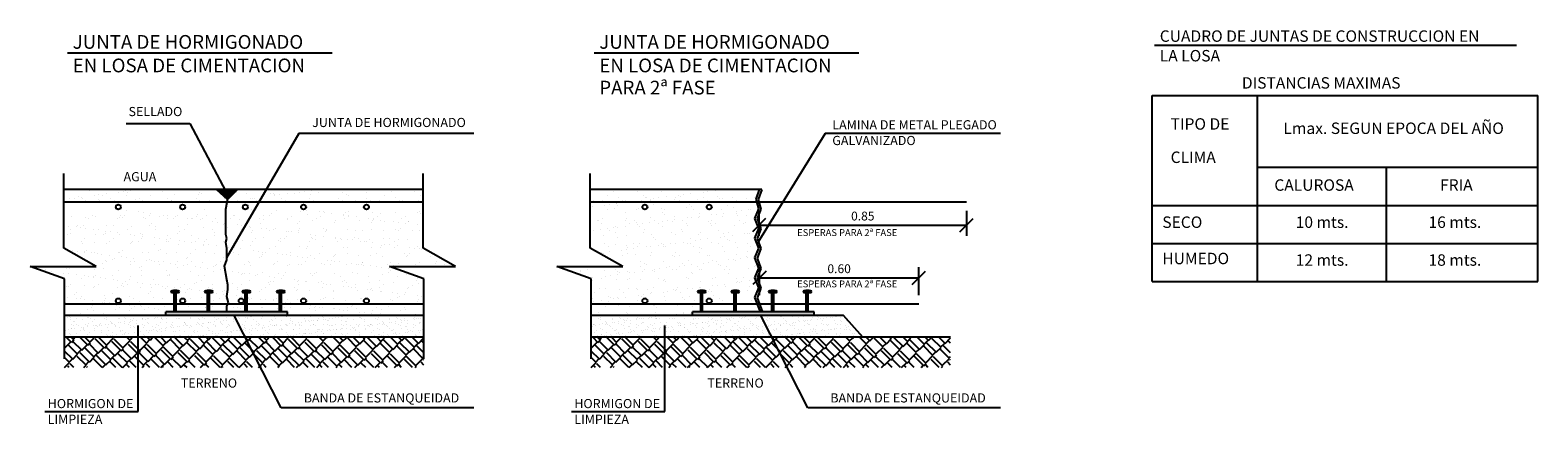
# Model space of a CAD drawing. Units: metres. Extents: x -12 to 852, y -280 to 386.
# Drawn here: x 25 to 34, y 0 to 2 of the extents above; entities that cross this region are included whole.
import ezdxf

# ---------------------------------------------------------------- set-up
doc = ezdxf.new("R2010")
doc.units = ezdxf.units.M
doc.layers.get('Defpoints').update_dxf_attribs({"color": 251})
doc.layers.add('AA_Acotación (1) 0.09', color=4, linetype='Continuous', lineweight=9)
for name, color, linetype in [('CUADRO', 7, 'Continuous'), ('DET-MURO', 7, 'Continuous'), ('DETALLE', 2, 'Continuous'), ('NOTAS', 7, 'Continuous'), ('TERRENO', 34, 'Continuous')]:
    doc.layers.add(name, color=color, linetype=linetype)
doc.styles.add('ARIAL', font='arial.ttf')
doc.styles.add('Century', font='GOTHIC.TTF')
doc.dimstyles.new('ESCALA 25', dxfattribs={"dimscale": 0.5, "dimtxt": 0.25, "dimasz": 0.15, "dimexe": 0.12, "dimexo": 0.2, "dimgap": 0.05, "dimtad": 1, "dimzin": 0, "dimdsep": 46, "dimtxsty": 'ARIAL', "dimblk": 'ARCHTICK', "dimcen": 0.1, "dimdle": 0.12, "dimclrd": 3, "dimclre": 3, "dimclrt": 7, "dimadec": 0, "dimazin": 0, "dimtfac": 1, "dimtofl": 0, "dimtmove": 0, "dimatfit": 2, "dimfxl": 2, "dimtvp": 0.7, "dimtfill": 1, "dimtfillclr": 256, "dimtolj": 1, "dimtzin": 0, "dimarcsym": 0})
pattern_1 = [(322.5, (81.8809, -7.45197), (-0.00326425, -0.09984603), [0, -0.07876484, 0, -0.08809225, 0, -0.08420583]), (352.5, (81.8809, -7.45197), (0.091708, -0.1462407), [0, -0.04249156, 0, -0.07099199, 0, -0.02720496]), (32.5, (81.81716, -7.45197), (0.16137163, -0.00029325), [0, -0.02590949, 0, -0.09327415, 0, -0.12177458]), (42.5, (81.81716, -7.45197), (0.1557744, -0.04548024), [0, -0.01295474, 0, -0.06114639, 0, -0.06995561])]
pattern_2 = [(315, (70.083337226, -5.02787776), (-4.580193244e-05, -4.580193244e-05), [])]
pattern_3 = [(315, (73.06584702, -5.02787776), (-4.580193244e-05, -4.580193244e-05), [])]

# ---------------------------------------------------------------- blocks, each defined once
blk = doc.blocks.new('_Oblique')
at = {"color": 0, "linetype": 'ByBlock', "lineweight": -2}
blk.add_line((-0.5, -0.5), (0.5, 0.5), dxfattribs=at)
blk = doc.blocks.new('*D3040')
at = {"layer": 'AA_Acotación (1) 0.09', "lineweight": -2, "transparency": 16777216}
for p, q in [((29.3507, 0.8705), (29.3507, 0.7305)), ((30.5265, 0.8705), (30.5265, 0.7305)), ((29.3507, 0.7905), (30.5265, 0.7905))]:
    blk.add_line(p, q, dxfattribs=at)
at = {"layer": 'Defpoints', "color": 0, "transparency": 16777216}
for p in [(29.3507, 0.9205), (30.5265, 0.9205), (30.5265, 0.7905)]:
    blk.add_point(p, dxfattribs=at)
at = {"layer": 'AA_Acotación (1) 0.09', "lineweight": -2, "transparency": 16777216, "xscale": 0.075, "yscale": 0.075, "zscale": 0.075, "rotation": 180}
blk.add_blockref('_Oblique', (29.3507, 0.7905), dxfattribs=at)
at = {"layer": 'AA_Acotación (1) 0.09', "lineweight": -2, "transparency": 16777216, "xscale": 0.075, "yscale": 0.075, "zscale": 0.075}
blk.add_blockref('_Oblique', (30.5265, 0.7905), dxfattribs=at)
at = {"layer": 'AA_Acotación (1) 0.09', "transparency": 16777216, "insert": (29.9386, 0.8417), "char_height": 0.05, "attachment_point": 5, "style": 'Century', "bg_fill": 3, "box_fill_scale": 1.1, "bg_fill_color": 256, "bg_fill_true_color": 13158600, "bg_fill_transparency": 0}
blk.add_mtext('\\A1;0.85', dxfattribs=at)
blk = doc.blocks.new('*D3041')
at = {"layer": 'AA_Acotación (1) 0.09', "lineweight": -2, "transparency": 16777216}
for p, q in [((29.3535, 0.3936), (29.3535, 0.5522)), ((30.2559, 0.3936), (30.2559, 0.5522)), ((29.3535, 0.4922), (30.2559, 0.4922))]:
    blk.add_line(p, q, dxfattribs=at)
at = {"layer": 'Defpoints', "color": 0, "transparency": 16777216}
for p in [(30.2559, 0.4922), (29.3535, 0.3436), (30.2559, 0.3436)]:
    blk.add_point(p, dxfattribs=at)
at = {"layer": 'AA_Acotación (1) 0.09', "lineweight": -2, "transparency": 16777216, "xscale": 0.075, "yscale": 0.075, "zscale": 0.075, "rotation": 180}
blk.add_blockref('_Oblique', (29.3535, 0.4922), dxfattribs=at)
at = {"layer": 'AA_Acotación (1) 0.09', "lineweight": -2, "transparency": 16777216, "xscale": 0.075, "yscale": 0.075, "zscale": 0.075}
blk.add_blockref('_Oblique', (30.2559, 0.4922), dxfattribs=at)
at = {"layer": 'AA_Acotación (1) 0.09', "transparency": 16777216, "insert": (29.8047, 0.5434), "char_height": 0.05, "attachment_point": 5, "style": 'Century', "bg_fill": 3, "box_fill_scale": 1.1, "bg_fill_color": 256, "bg_fill_true_color": 13158600, "bg_fill_transparency": 0}
blk.add_mtext('\\A1;0.60', dxfattribs=at)

msp = doc.modelspace()

# ---------------------------------------------------------------- hatches: boundary and pattern name
at = {"layer": 'DETALLE'}
h = msp.add_hatch(dxfattribs=at)
h.set_pattern_fill('ANSI31', scale=0.00051819, style=0)
h.set_pattern_definition([(315, (116.824860645, -10.53980647), (-4.5801932444e-05, -4.5801932444e-05), [])])
h.paths.add_polyline_path([(26.3398, 0.9348), (26.3977, 0.9929), (26.279, 0.9929)])
h = msp.add_hatch(dxfattribs=at)
h.set_pattern_fill('ANSI31', scale=0.00051819, style=0)
h.set_pattern_definition(pattern_2)
edge = h.paths.add_edge_path()
edge.add_ellipse((26.0443, 0.4139), major_axis=(0.0245, 0), ratio=0.254902, start_angle=254.8215, end_angle=281.15743, ccw=False)
edge.add_line((26.0379, 0.4079), (26.0379, 0.42))
edge.add_ellipse((26.0443, 0.4139), major_axis=(0.0245, 0), ratio=0.254902, start_angle=78.84257, end_angle=105.1785, ccw=False)
edge.add_line((26.0491, 0.4201), (26.0491, 0.4078))
edge = h.paths.add_edge_path()
edge.add_ellipse((26.0443, 0.4139), major_axis=(0.0245, 0), ratio=0.254902, start_angle=105.1785, end_angle=254.8215, ccw=False)
edge.add_line((26.0379, 0.42), (26.0379, 0.4079))
edge = h.paths.add_edge_path()
edge.add_ellipse((26.0443, 0.4139), major_axis=(0.0245, 0), ratio=0.254902, start_angle=-78.84257, end_angle=78.84257, ccw=False)
edge.add_line((26.0491, 0.4078), (26.0491, 0.4201))
h = msp.add_hatch(dxfattribs=at)
h.set_pattern_fill('ANSI31', scale=0.00051819, style=0)
h.set_pattern_definition(pattern_2)
h.paths.add_polyline_path([(26.0379, 0.3436), (26.0491, 0.3436), (26.0491, 0.2992), (26.0379, 0.2992)])
edge = h.paths.add_edge_path()
edge.add_line((26.0491, 0.3436), (26.0379, 0.3436))
edge.add_line((26.0379, 0.3436), (26.0379, 0.4079))
edge.add_ellipse((26.0443, 0.4139), major_axis=(0.0245, 0), ratio=0.254902, start_angle=254.8215, end_angle=281.15743)
edge.add_line((26.0491, 0.4078), (26.0491, 0.3436))
h = msp.add_hatch(dxfattribs=at)
h.set_pattern_fill('ANSI31', scale=0.00051819, style=0)
h.set_pattern_definition([(315, (70.27318794, -5.02787776), (-4.580193244e-05, -4.580193244e-05), [])])
edge = h.paths.add_edge_path()
edge.add_ellipse((26.2342, 0.4139), major_axis=(0.0245, 0), ratio=0.254902, start_angle=254.8215, end_angle=281.15743, ccw=False)
edge.add_line((26.2278, 0.4079), (26.2278, 0.42))
edge.add_ellipse((26.2342, 0.4139), major_axis=(0.0245, 0), ratio=0.254902, start_angle=78.84257, end_angle=105.1785, ccw=False)
edge.add_line((26.2389, 0.4201), (26.2389, 0.4078))
edge = h.paths.add_edge_path()
edge.add_ellipse((26.2342, 0.4139), major_axis=(0.0245, 0), ratio=0.254902, start_angle=105.1785, end_angle=254.8215, ccw=False)
edge.add_line((26.2278, 0.42), (26.2278, 0.4079))
edge = h.paths.add_edge_path()
edge.add_ellipse((26.2342, 0.4139), major_axis=(0.0245, 0), ratio=0.254902, start_angle=-78.84257, end_angle=78.84257, ccw=False)
edge.add_line((26.2389, 0.4078), (26.2389, 0.4201))
h = msp.add_hatch(dxfattribs=at)
h.set_pattern_fill('ANSI31', scale=0.00051819, style=0)
h.set_pattern_definition(pattern_2)
h.paths.add_polyline_path([(26.2389, 0.2992), (26.2278, 0.2992), (26.2278, 0.3436), (26.2389, 0.3436)])
edge = h.paths.add_edge_path()
edge.add_line((26.2389, 0.3436), (26.2278, 0.3436))
edge.add_line((26.2278, 0.3436), (26.2278, 0.4079))
edge.add_ellipse((26.2342, 0.4139), major_axis=(0.0245, 0), ratio=0.254902, start_angle=254.8215, end_angle=281.15743)
edge.add_line((26.2389, 0.4078), (26.2389, 0.3436))
h = msp.add_hatch(dxfattribs=at)
h.set_pattern_fill('ANSI31', scale=0.00051819, style=0)
h.set_pattern_definition([(315, (70.486310626, -5.02787776), (-4.580193244e-05, -4.580193244e-05), [])])
edge = h.paths.add_edge_path()
edge.add_ellipse((26.4473, 0.4139), major_axis=(0.0245, 0), ratio=0.254902, start_angle=254.8215, end_angle=281.15743, ccw=False)
edge.add_line((26.4409, 0.4079), (26.4409, 0.42))
edge.add_ellipse((26.4473, 0.4139), major_axis=(0.0245, 0), ratio=0.254902, start_angle=78.84257, end_angle=105.1785, ccw=False)
edge.add_line((26.452, 0.4201), (26.452, 0.4078))
edge = h.paths.add_edge_path()
edge.add_ellipse((26.4473, 0.4139), major_axis=(0.0245, 0), ratio=0.254902, start_angle=105.1785, end_angle=254.8215, ccw=False)
edge.add_line((26.4409, 0.42), (26.4409, 0.4079))
edge = h.paths.add_edge_path()
edge.add_ellipse((26.4473, 0.4139), major_axis=(0.0245, 0), ratio=0.254902, start_angle=-78.84257, end_angle=78.84257, ccw=False)
edge.add_line((26.452, 0.4078), (26.452, 0.4201))
h = msp.add_hatch(dxfattribs=at)
h.set_pattern_fill('ANSI31', scale=0.00051819, style=0)
h.set_pattern_definition(pattern_2)
h.paths.add_polyline_path([(26.452, 0.2992), (26.4409, 0.2992), (26.4409, 0.3436), (26.452, 0.3436)])
edge = h.paths.add_edge_path()
edge.add_line((26.452, 0.3436), (26.4409, 0.3436))
edge.add_line((26.4409, 0.3436), (26.4409, 0.4079))
edge.add_ellipse((26.4473, 0.4139), major_axis=(0.0245, 0), ratio=0.254902, start_angle=254.8215, end_angle=281.15743)
edge.add_line((26.452, 0.4078), (26.452, 0.3436))
h = msp.add_hatch(dxfattribs=at)
h.set_pattern_fill('ANSI31', scale=0.00051819, style=0)
h.set_pattern_definition([(315, (70.68106071, -5.02787776), (-4.580193244e-05, -4.580193244e-05), [])])
edge = h.paths.add_edge_path()
edge.add_ellipse((26.6421, 0.4139), major_axis=(0.0245, 0), ratio=0.254902, start_angle=254.8215, end_angle=281.15743, ccw=False)
edge.add_line((26.6356, 0.4079), (26.6356, 0.42))
edge.add_ellipse((26.6421, 0.4139), major_axis=(0.0245, 0), ratio=0.254902, start_angle=78.84257, end_angle=105.1785, ccw=False)
edge.add_line((26.6468, 0.4201), (26.6468, 0.4078))
edge = h.paths.add_edge_path()
edge.add_ellipse((26.6421, 0.4139), major_axis=(0.0245, 0), ratio=0.254902, start_angle=105.1785, end_angle=254.8215, ccw=False)
edge.add_line((26.6356, 0.42), (26.6356, 0.4079))
edge = h.paths.add_edge_path()
edge.add_ellipse((26.6421, 0.4139), major_axis=(0.0245, 0), ratio=0.254902, start_angle=-78.84257, end_angle=78.84257, ccw=False)
edge.add_line((26.6468, 0.4078), (26.6468, 0.4201))
h = msp.add_hatch(dxfattribs=at)
h.set_pattern_fill('ANSI31', scale=0.00051819, style=0)
h.set_pattern_definition(pattern_2)
h.paths.add_polyline_path([(26.6356, 0.3436), (26.6468, 0.3436), (26.6468, 0.2992), (26.6356, 0.2992)])
edge = h.paths.add_edge_path()
edge.add_line((26.6468, 0.3436), (26.6356, 0.3436))
edge.add_line((26.6356, 0.3436), (26.6356, 0.4079))
edge.add_ellipse((26.6421, 0.4139), major_axis=(0.0245, 0), ratio=0.254902, start_angle=254.8215, end_angle=281.15743)
edge.add_line((26.6468, 0.4078), (26.6468, 0.3436))
h = msp.add_hatch(dxfattribs=at)
h.set_pattern_fill('ANSI31', scale=0.00051819, style=0)
h.set_pattern_definition(pattern_3)
edge = h.paths.add_edge_path()
edge.add_ellipse((29.0268, 0.4139), major_axis=(0.0245, 0), ratio=0.254902, start_angle=254.8215, end_angle=281.15743, ccw=False)
edge.add_line((29.0204, 0.4079), (29.0204, 0.42))
edge.add_ellipse((29.0268, 0.4139), major_axis=(0.0245, 0), ratio=0.254902, start_angle=78.84257, end_angle=105.1785, ccw=False)
edge.add_line((29.0316, 0.4201), (29.0316, 0.4078))
edge = h.paths.add_edge_path()
edge.add_ellipse((29.0268, 0.4139), major_axis=(0.0245, 0), ratio=0.254902, start_angle=105.1785, end_angle=254.8215, ccw=False)
edge.add_line((29.0204, 0.42), (29.0204, 0.4079))
edge = h.paths.add_edge_path()
edge.add_ellipse((29.0268, 0.4139), major_axis=(0.0245, 0), ratio=0.254902, start_angle=-78.84257, end_angle=78.84257, ccw=False)
edge.add_line((29.0316, 0.4078), (29.0316, 0.4201))
h = msp.add_hatch(dxfattribs=at)
h.set_pattern_fill('ANSI31', scale=0.00051819, style=0)
h.set_pattern_definition(pattern_3)
h.paths.add_polyline_path([(29.0204, 0.3436), (29.0316, 0.3436), (29.0316, 0.2992), (29.0204, 0.2992)])
edge = h.paths.add_edge_path()
edge.add_line((29.0316, 0.3436), (29.0204, 0.3436))
edge.add_line((29.0204, 0.3436), (29.0204, 0.4079))
edge.add_ellipse((29.0268, 0.4139), major_axis=(0.0245, 0), ratio=0.254902, start_angle=254.8215, end_angle=281.15743)
edge.add_line((29.0316, 0.4078), (29.0316, 0.3436))
h = msp.add_hatch(dxfattribs=at)
h.set_pattern_fill('ANSI31', scale=0.00051819, style=0)
h.set_pattern_definition([(315, (73.255697736, -5.02787776), (-4.580193244e-05, -4.580193244e-05), [])])
edge = h.paths.add_edge_path()
edge.add_ellipse((29.2167, 0.4139), major_axis=(0.0245, 0), ratio=0.254902, start_angle=254.8215, end_angle=281.15743, ccw=False)
edge.add_line((29.2103, 0.4079), (29.2103, 0.42))
edge.add_ellipse((29.2167, 0.4139), major_axis=(0.0245, 0), ratio=0.254902, start_angle=78.84257, end_angle=105.1785, ccw=False)
edge.add_line((29.2214, 0.4201), (29.2214, 0.4078))
edge = h.paths.add_edge_path()
edge.add_ellipse((29.2167, 0.4139), major_axis=(0.0245, 0), ratio=0.254902, start_angle=105.1785, end_angle=254.8215, ccw=False)
edge.add_line((29.2103, 0.42), (29.2103, 0.4079))
edge = h.paths.add_edge_path()
edge.add_ellipse((29.2167, 0.4139), major_axis=(0.0245, 0), ratio=0.254902, start_angle=-78.84257, end_angle=78.84257, ccw=False)
edge.add_line((29.2214, 0.4078), (29.2214, 0.4201))
h = msp.add_hatch(dxfattribs=at)
h.set_pattern_fill('ANSI31', scale=0.00051819, style=0)
h.set_pattern_definition(pattern_3)
h.paths.add_polyline_path([(29.2214, 0.2992), (29.2103, 0.2992), (29.2103, 0.3436), (29.2214, 0.3436)])
edge = h.paths.add_edge_path()
edge.add_line((29.2214, 0.3436), (29.2103, 0.3436))
edge.add_line((29.2103, 0.3436), (29.2103, 0.4079))
edge.add_ellipse((29.2167, 0.4139), major_axis=(0.0245, 0), ratio=0.254902, start_angle=254.8215, end_angle=281.15743)
edge.add_line((29.2214, 0.4078), (29.2214, 0.3436))
h = msp.add_hatch(dxfattribs=at)
h.set_pattern_fill('ANSI31', scale=0.00051819, style=0)
h.set_pattern_definition([(315, (73.46882042, -5.02787776), (-4.580193244e-05, -4.580193244e-05), [])])
edge = h.paths.add_edge_path()
edge.add_ellipse((29.4298, 0.4139), major_axis=(0.0245, 0), ratio=0.254902, start_angle=254.8215, end_angle=281.15743, ccw=False)
edge.add_line((29.4234, 0.4079), (29.4234, 0.42))
edge.add_ellipse((29.4298, 0.4139), major_axis=(0.0245, 0), ratio=0.254902, start_angle=78.84257, end_angle=105.1785, ccw=False)
edge.add_line((29.4346, 0.4201), (29.4346, 0.4078))
edge = h.paths.add_edge_path()
edge.add_ellipse((29.4298, 0.4139), major_axis=(0.0245, 0), ratio=0.254902, start_angle=105.1785, end_angle=254.8215, ccw=False)
edge.add_line((29.4234, 0.42), (29.4234, 0.4079))
edge = h.paths.add_edge_path()
edge.add_ellipse((29.4298, 0.4139), major_axis=(0.0245, 0), ratio=0.254902, start_angle=-78.84257, end_angle=78.84257, ccw=False)
edge.add_line((29.4346, 0.4078), (29.4346, 0.4201))
h = msp.add_hatch(dxfattribs=at)
h.set_pattern_fill('ANSI31', scale=0.00051819, style=0)
h.set_pattern_definition(pattern_3)
h.paths.add_polyline_path([(29.4346, 0.2992), (29.4234, 0.2992), (29.4234, 0.3436), (29.4346, 0.3436)])
edge = h.paths.add_edge_path()
edge.add_line((29.4346, 0.3436), (29.4234, 0.3436))
edge.add_line((29.4234, 0.3436), (29.4234, 0.4079))
edge.add_ellipse((29.4298, 0.4139), major_axis=(0.0245, 0), ratio=0.254902, start_angle=254.8215, end_angle=281.15743)
edge.add_line((29.4346, 0.4078), (29.4346, 0.3436))
h = msp.add_hatch(dxfattribs=at)
h.set_pattern_fill('ANSI31', scale=0.00051819, style=0)
h.set_pattern_definition([(315, (73.66357051, -5.02787776), (-4.580193244e-05, -4.580193244e-05), [])])
edge = h.paths.add_edge_path()
edge.add_ellipse((29.6246, 0.4139), major_axis=(0.0245, 0), ratio=0.254902, start_angle=254.8215, end_angle=281.15743, ccw=False)
edge.add_line((29.6181, 0.4079), (29.6181, 0.42))
edge.add_ellipse((29.6246, 0.4139), major_axis=(0.0245, 0), ratio=0.254902, start_angle=78.84257, end_angle=105.1785, ccw=False)
edge.add_line((29.6293, 0.4201), (29.6293, 0.4078))
edge = h.paths.add_edge_path()
edge.add_ellipse((29.6246, 0.4139), major_axis=(0.0245, 0), ratio=0.254902, start_angle=105.1785, end_angle=254.8215, ccw=False)
edge.add_line((29.6181, 0.42), (29.6181, 0.4079))
edge = h.paths.add_edge_path()
edge.add_ellipse((29.6246, 0.4139), major_axis=(0.0245, 0), ratio=0.254902, start_angle=-78.84257, end_angle=78.84257, ccw=False)
edge.add_line((29.6293, 0.4078), (29.6293, 0.4201))
h = msp.add_hatch(dxfattribs=at)
h.set_pattern_fill('ANSI31', scale=0.00051819, style=0)
h.set_pattern_definition(pattern_3)
h.paths.add_polyline_path([(29.6181, 0.3436), (29.6293, 0.3436), (29.6293, 0.2992), (29.6181, 0.2992)])
edge = h.paths.add_edge_path()
edge.add_line((29.6293, 0.3436), (29.6181, 0.3436))
edge.add_line((29.6181, 0.3436), (29.6181, 0.4079))
edge.add_ellipse((29.6246, 0.4139), major_axis=(0.0245, 0), ratio=0.254902, start_angle=254.8215, end_angle=281.15743)
edge.add_line((29.6293, 0.4078), (29.6293, 0.3436))
h = msp.add_hatch(dxfattribs=at)
h.set_pattern_fill('AR-SAND', scale=0.025909, style=0)
h.set_pattern_definition([(37.5, (74.18819, 8.429777), (-0.001632126, 0.049923013), [0, -0.039382418, 0, -0.044046126, 0, -0.042102914]), (7.5, (74.18819, 8.42978), (0.045854, 0.07312035), [0, -0.021245778, 0, -0.035495995, 0, -0.01360248]), (327.5, (74.15632, 8.429777), (0.080685814, 0.000146623), [0, -0.012954743, 0, -0.046637074, 0, -0.06088729]), (317.5, (74.15632, 8.42978), (0.07788719, 0.02274012), [0, -0.00647737, 0, -0.030573193, 0, -0.034977806])])
h.paths.add_polyline_path([(26.3782, 0.2786), (25.4179, 0.2786), (25.4179, 0.1566), (26.4404, 0.1566)])
h.paths.add_polyline_path([(27.4533, 0.2786), (26.3782, 0.2786), (26.4404, 0.1566), (27.4533, 0.1566)])
h = msp.add_hatch(dxfattribs=at)
h.set_pattern_fill('ANSI31', scale=0.00051819, style=0)
h.set_pattern_definition(pattern_2)
h.paths.add_polyline_path([(26.6798, 0.2786), (25.9915, 0.2786), (25.9915, 0.2992), (26.6798, 0.2992)])
h = msp.add_hatch(dxfattribs=at)
h.set_pattern_fill('AR-SAND', scale=0.025909, style=0)
h.set_pattern_definition([(37.5, (75.450717, 8.429777), (-0.001632126, 0.049923013), [0, -0.039382418, 0, -0.044046126, 0, -0.042102914]), (7.5, (75.45072, 8.42978), (0.045854, 0.07312035), [0, -0.021245778, 0, -0.035495995, 0, -0.01360248]), (327.5, (75.41885, 8.429777), (0.080685814, 0.000146623), [0, -0.012954743, 0, -0.046637074, 0, -0.06088729]), (317.5, (75.41885, 8.42978), (0.07788719, 0.02274012), [0, -0.00647737, 0, -0.030573193, 0, -0.034977806])])
h.paths.add_polyline_path([(29.4229, 0.1566), (29.3607, 0.2786), (28.4004, 0.2786), (28.4004, 0.1566)])
h.paths.add_polyline_path([(29.9387, 0.1566), (29.8294, 0.2786), (29.3607, 0.2786), (29.4229, 0.1566)])
h = msp.add_hatch(dxfattribs=at)
h.set_pattern_fill('ANSI31', scale=0.00051819, style=0)
h.set_pattern_definition(pattern_3)
h.paths.add_polyline_path([(29.6623, 0.2786), (28.974, 0.2786), (28.974, 0.2992), (29.6623, 0.2992)])
at = {"layer": 'NOTAS'}
h = msp.add_hatch(dxfattribs=at)
h.set_pattern_fill('AR-SAND', color=256, scale=0.051819, style=0)
h.set_pattern_definition([(37.5, (74.18819, 8.42978), (-0.00326425, 0.09984603), [0, -0.07876484, 0, -0.08809225, 0, -0.08420583]), (7.5, (74.18819, 8.42978), (0.091708, 0.1462407), [0, -0.04249156, 0, -0.07099199, 0, -0.02720496]), (327.5, (74.12445, 8.42978), (0.16137163, 0.00029325), [0, -0.02590949, 0, -0.09327415, 0, -0.12177458]), (317.5, (74.12445, 8.42978), (0.1557744, 0.04548024), [0, -0.01295474, 0, -0.06114639, 0, -0.06995561])])
h.paths.add_polyline_path([(26.279, 0.9929), (25.4125, 0.9929), (25.4125, 0.9205), (26.3382, 0.9205), (26.3398, 0.9348)])
h.paths.add_polyline_path([(26.5605, 0.9929), (26.3977, 0.9929), (26.3398, 0.9348), (26.3382, 0.9205), (26.5184, 0.9205)])
h.paths.add_polyline_path([(27.4479, 0.9929), (26.5605, 0.9929), (26.5184, 0.9205), (27.4479, 0.9205)])
h = msp.add_hatch(dxfattribs=at)
h.set_pattern_fill('AR-SAND', color=256, scale=0.051819, style=0)
h.set_pattern_definition(pattern_1)
h.paths.add_polyline_path([(26.0379, 0.3436), (26.0379, 0.3154), (25.9915, 0.3154), (25.9915, 0.2786), (25.4179, 0.2786), (25.4179, 0.3436)])
h.paths.add_polyline_path([(26.6798, 0.2786), (26.6798, 0.3154), (26.6015, 0.3154), (26.6015, 0.3436), (27.4533, 0.3436), (27.4533, 0.2786)])
h.paths.add_polyline_path([(26.3382, 0.8062), (26.3398, 0.8205), (26.3977, 0.8786), (27.4479, 0.8786), (27.4479, 0.8062)])
h.paths.add_polyline_path([(25.4125, 0.8062), (25.4125, 0.8786), (26.279, 0.8786), (26.3398, 0.8205), (26.3382, 0.8062)])
h.paths.add_polyline_path([(26.3427, 0.3436), (26.3366, 0.3315), (26.3366, 0.3154), (26.23, 0.3154), (26.23, 0.3436)])
h.paths.add_polyline_path([(26.0491, 0.3154), (26.0491, 0.3436), (26.2188, 0.3436), (26.2188, 0.3154)])
h.paths.add_polyline_path([(26.3366, 0.3154), (26.3366, 0.3315), (26.3427, 0.3436), (26.4557, 0.3436), (26.4557, 0.3154)])
h.paths.add_polyline_path([(26.5904, 0.3436), (26.5904, 0.3154), (26.4669, 0.3154), (26.4669, 0.3436)])
h = msp.add_hatch(dxfattribs=at)
h.set_pattern_fill('AR-SAND', color=256, scale=0.051819, style=0)
h.set_pattern_definition(pattern_1)
edge = h.paths.add_edge_path()
edge.add_line((27.6322, 0.5569), (27.2581, 0.5569))
edge.add_line((27.2581, 0.5569), (27.4533, 0.4865))
edge.add_line((27.4533, 0.4865), (27.4533, 0.3436))
edge.add_line((27.4533, 0.3436), (26.6468, 0.3436))
edge.add_line((26.6468, 0.3436), (26.6468, 0.4078))
edge.add_ellipse((26.6421, 0.4139), major_axis=(0.0245, 0), ratio=0.254902, start_angle=-78.84257, end_angle=78.84257)
edge.add_ellipse((26.6421, 0.4139), major_axis=(0.0245, 0), ratio=0.254902, start_angle=78.84257, end_angle=105.1785)
edge.add_ellipse((26.6421, 0.4139), major_axis=(0.0245, 0), ratio=0.254902, start_angle=105.1785, end_angle=254.8215)
edge.add_line((26.6356, 0.4079), (26.6356, 0.3436))
edge.add_line((26.6356, 0.3436), (26.452, 0.3436))
edge.add_line((26.452, 0.3436), (26.452, 0.4078))
edge.add_ellipse((26.4473, 0.4139), major_axis=(0.0245, 0), ratio=0.254902, start_angle=-78.84257, end_angle=78.84257)
edge.add_ellipse((26.4473, 0.4139), major_axis=(0.0245, 0), ratio=0.254902, start_angle=78.84257, end_angle=105.1785)
edge.add_ellipse((26.4473, 0.4139), major_axis=(0.0245, 0), ratio=0.254902, start_angle=105.1785, end_angle=254.8215)
edge.add_line((26.4409, 0.4079), (26.4409, 0.3436))
edge.add_line((26.4409, 0.3436), (26.3427, 0.3436))
edge.add_line((26.3427, 0.3436), (26.3465, 0.3511))
edge.add_line((26.3465, 0.3511), (26.3366, 0.387))
edge.add_line((26.3366, 0.387), (26.3432, 0.4263))
edge.add_line((26.3432, 0.4263), (26.3432, 0.4524))
edge.add_line((26.3432, 0.4524), (26.3366, 0.4818))
edge.add_line((26.3366, 0.4818), (26.3236, 0.557))
edge.add_line((26.3236, 0.557), (26.3366, 0.593))
edge.add_line((26.3366, 0.593), (26.3366, 0.6289))
edge.add_line((26.3366, 0.6289), (26.3366, 0.6584))
edge.add_line((26.3366, 0.6584), (26.3301, 0.6943))
edge.add_line((26.3301, 0.6943), (26.3366, 0.7139))
edge.add_line((26.3366, 0.7139), (26.3301, 0.7368))
edge.add_line((26.3301, 0.7368), (26.3301, 0.7662))
edge.add_line((26.3301, 0.7662), (26.3383, 0.8062))
edge.add_line((26.3383, 0.8062), (27.4479, 0.8062))
edge.add_line((27.4479, 0.8062), (27.4479, 0.6598))
edge.add_line((27.4479, 0.6598), (27.6322, 0.5569))
h.paths.add_polyline_path([(26.7851, 0.7787, 1), (26.7572, 0.7787, 1)], flags=16)
h.paths.add_polyline_path([(26.7572, 0.3617, 1), (26.7851, 0.3617, 1)], flags=16)
h.paths.add_polyline_path([(27.1412, 0.7787, 1), (27.1134, 0.7787, 1)], flags=16)
h.paths.add_polyline_path([(27.1134, 0.3617, 1), (27.1412, 0.3617, 1)], flags=16)
h.paths.add_polyline_path([(26.4552, 0.7787, 1), (26.4274, 0.7787, 1)], flags=16)
h.paths.add_polyline_path([(26.4041, 0.3617, 1), (26.432, 0.3617, 1)], flags=16)
edge = h.paths.add_edge_path()
edge.add_line((26.3366, 0.593), (26.3236, 0.557))
edge.add_line((26.3236, 0.557), (26.3366, 0.4818))
edge.add_line((26.3366, 0.4818), (26.3432, 0.4524))
edge.add_line((26.3432, 0.4524), (26.3432, 0.4263))
edge.add_line((26.3432, 0.4263), (26.3366, 0.387))
edge.add_line((26.3366, 0.387), (26.3465, 0.3511))
edge.add_line((26.3465, 0.3511), (26.3427, 0.3436))
edge.add_line((26.3427, 0.3436), (26.2389, 0.3436))
edge.add_line((26.2389, 0.3436), (26.2389, 0.4078))
edge.add_ellipse((26.2342, 0.4139), major_axis=(0.0245, 0), ratio=0.254902, start_angle=-78.84257, end_angle=78.84257)
edge.add_ellipse((26.2342, 0.4139), major_axis=(0.0245, 0), ratio=0.254902, start_angle=78.84257, end_angle=105.1785)
edge.add_ellipse((26.2342, 0.4139), major_axis=(0.0245, 0), ratio=0.254902, start_angle=105.1785, end_angle=254.8215)
edge.add_line((26.2278, 0.4079), (26.2278, 0.3436))
edge.add_line((26.2278, 0.3436), (26.0491, 0.3436))
edge.add_line((26.0491, 0.3436), (26.0491, 0.4078))
edge.add_ellipse((26.0443, 0.4139), major_axis=(0.0245, 0), ratio=0.254902, start_angle=-78.84257, end_angle=78.84257)
edge.add_ellipse((26.0443, 0.4139), major_axis=(0.0245, 0), ratio=0.254902, start_angle=78.84257, end_angle=105.1785)
edge.add_ellipse((26.0443, 0.4139), major_axis=(0.0245, 0), ratio=0.254902, start_angle=105.1785, end_angle=254.8215)
edge.add_line((26.0379, 0.4079), (26.0379, 0.3436))
edge.add_line((26.0379, 0.3436), (25.4179, 0.3436))
edge.add_line((25.4179, 0.3436), (25.4179, 0.4865))
edge.add_line((25.4179, 0.4865), (25.2227, 0.5569))
edge.add_line((25.2227, 0.5569), (25.5968, 0.5569))
edge.add_line((25.5968, 0.5569), (25.4125, 0.6598))
edge.add_line((25.4125, 0.6598), (25.4125, 0.8062))
edge.add_line((25.4125, 0.8062), (26.3382, 0.8062))
edge.add_line((26.3382, 0.8062), (26.3381, 0.8055))
edge.add_line((26.3381, 0.8055), (26.3301, 0.7662))
edge.add_line((26.3301, 0.7662), (26.3301, 0.7368))
edge.add_line((26.3301, 0.7368), (26.3366, 0.7139))
edge.add_line((26.3366, 0.7139), (26.3301, 0.6943))
edge.add_line((26.3301, 0.6943), (26.3366, 0.6584))
edge.add_line((26.3366, 0.6584), (26.3366, 0.6289))
edge.add_line((26.3366, 0.6289), (26.3366, 0.593))
h.paths.add_polyline_path([(26.1002, 0.7787, 1), (26.0723, 0.7787, 1)], flags=16)
h.paths.add_polyline_path([(26.0723, 0.3617, 1), (26.1002, 0.3617, 1)], flags=16)
h.paths.add_polyline_path([(25.7359, 0.7787, 1), (25.7081, 0.7787, 1)], flags=16)
h.paths.add_polyline_path([(25.7081, 0.3617, 1), (25.7359, 0.3617, 1)], flags=16)
at = {"layer": 'TERRENO'}
h = msp.add_hatch(dxfattribs=at)
h.set_pattern_fill('AR-RSHKE', color=8, scale=0.006477, angle=45, style=0)
h.set_pattern_definition([(45, (74.18819, 8.30306), (0.06183261, 0.17175725), [0.03886423, -0.03238686, 0.0453416, -0.01943211, 0.05829634, -0.02590949]), (45, (74.21338, 8.33283), (0.06183261, 0.17175725), [0.03238686, -0.12307006, 0.02590949, -0.03886423]), (45, (74.27407, 8.38207), (0.06183261, 0.17175725), [0.0194321, -0.2007985]), (135, (74.18819, 8.30306), (-0.09389396, 0.016030676), [0.07448977, -0.23642406]), (135, (74.21567, 8.33054), (-0.09389396, 0.016030676), [0.07287043, -0.2380434]), (135, (74.23857, 8.35344), (-0.09389396, 0.016030676), [0.0680124, -0.24290143]), (135, (74.27407, 8.38207), (-0.09389396, 0.016030676), [0.07448977, -0.23642406]), (135, (74.28781, 8.39581), (-0.09389396, 0.016030676), [0.07448977, -0.23642406]), (135, (74.325596, 8.440466), (-0.09389396, 0.016030676), [0.0712511, -0.23966274])])
h.paths.add_polyline_path([(26.3782, 0.1519), (25.4179, 0.1519), (25.4179, -0.0156), (26.4636, -0.0156)])
h.paths.add_polyline_path([(27.4533, 0.1519), (26.3782, 0.1519), (26.4636, -0.0156), (27.4533, -0.0156)])
h = msp.add_hatch(dxfattribs=at)
h.set_pattern_fill('AR-RSHKE', color=8, scale=0.006477, angle=45, style=0)
h.set_pattern_definition([(45, (77.1707, 8.30306), (0.06183261, 0.17175725), [0.03886423, -0.03238686, 0.0453416, -0.01943211, 0.05829634, -0.02590949]), (45, (77.19589, 8.33283), (0.06183261, 0.17175725), [0.03238686, -0.12307006, 0.02590949, -0.03886423]), (45, (77.25658, 8.38207), (0.06183261, 0.17175725), [0.0194321, -0.2007985]), (135, (77.1707, 8.30306), (-0.09389396, 0.016030676), [0.07448977, -0.23642406]), (135, (77.19818, 8.33054), (-0.09389396, 0.016030676), [0.07287043, -0.2380434]), (135, (77.22108, 8.35344), (-0.09389396, 0.016030676), [0.0680124, -0.24290143]), (135, (77.25658, 8.38207), (-0.09389396, 0.016030676), [0.07448977, -0.23642406]), (135, (77.27032, 8.39581), (-0.09389396, 0.016030676), [0.07448977, -0.23642406]), (135, (77.308105, 8.440466), (-0.09389396, 0.016030676), [0.0712511, -0.23966274])])
h.paths.add_polyline_path([(29.3607, 0.1519), (28.4004, 0.1519), (28.4004, -0.0156), (29.4461, -0.0156)])
h.paths.add_polyline_path([(30.4358, 0.1519), (29.3607, 0.1519), (29.4461, -0.0156), (30.4358, -0.0156)])

# ---------------------------------------------------------------- linework, layer by layer
at = {"layer": 'CUADRO'}
for p, q in [((31.5916, 1.8099), (33.6405, 1.8099)), ((31.5785, 0.4702), (31.5785, 1.5245)), ((31.5785, 1.5245), (33.762, 1.5245)), ((32.174, 0.4702), (32.174, 1.5245)), ((33.762, 0.4702), (33.762, 1.5245)), ((32.174, 1.1179), (33.762, 1.1179)), ((32.9057, 0.4702), (32.9057, 1.1179)), ((31.5785, 0.902), (33.762, 0.902)), ((31.5785, 0.6861), (33.762, 0.6861)), ((31.5785, 0.4702), (33.762, 0.4702))]:
    msp.add_line(p, q, dxfattribs=at)
at = {"layer": 'DETALLE', "color": 7}
for p, q in [((25.4125, 0.6598), (25.4125, 1.083)), ((27.4479, 0.6598), (27.4479, 1.083)), ((28.395, 0.6598), (28.395, 1.083)), ((27.4479, 0.9929), (25.4125, 0.9929)), ((26.279, 0.9929), (26.3398, 0.9348)), ((26.3398, 0.9348), (26.3977, 0.9929)), ((29.366, 0.9929), (28.395, 0.9929)), ((26.3301, 0.8805), (26.3381, 0.9198)), ((26.3301, 0.7368), (26.3301, 0.8805)), ((26.3381, 0.9198), (26.3398, 0.9348)), ((26.3366, 0.7139), (26.3301, 0.7368)), ((26.3301, 0.6943), (26.3366, 0.7139)), ((26.3366, 0.6584), (26.3301, 0.6943)), ((25.5968, 0.5569), (25.4125, 0.6598)), ((26.3366, 0.6289), (26.3366, 0.6584)), ((26.3366, 0.593), (26.3366, 0.6289)), ((27.6322, 0.5569), (27.4479, 0.6598)), ((28.5793, 0.5569), (28.395, 0.6598)), ((25.4179, 0.4865), (25.2227, 0.5569)), ((25.2227, 0.5569), (25.5968, 0.5569)), ((26.3236, 0.557), (26.3366, 0.593)), ((26.3366, 0.4818), (26.3236, 0.557)), ((27.4533, 0.4865), (27.2581, 0.5569)), ((27.2581, 0.5569), (27.6322, 0.5569)), ((28.2052, 0.5569), (28.5793, 0.5569)), ((28.4004, 0.4865), (28.2052, 0.5569)), ((25.4179, 0.034), (25.4179, 0.4865)), ((26.3432, 0.4524), (26.3366, 0.4818)), ((26.3432, 0.4263), (26.3432, 0.4524)), ((27.4533, 0.034), (27.4533, 0.4865)), ((28.4004, 0.034), (28.4004, 0.4865)), ((26.0379, 0.2992), (26.0379, 0.42)), ((26.0491, 0.2992), (26.0491, 0.4201)), ((26.2278, 0.2992), (26.2278, 0.42)), ((26.2389, 0.2992), (26.2389, 0.4201)), ((26.3366, 0.387), (26.3432, 0.4263)), ((26.3465, 0.3511), (26.3366, 0.387)), ((26.3366, 0.3315), (26.3465, 0.3511)), ((26.4409, 0.2992), (26.4409, 0.42)), ((26.452, 0.2992), (26.452, 0.4201)), ((26.6356, 0.2992), (26.6356, 0.42)), ((26.6468, 0.2992), (26.6468, 0.4201)), ((29.0204, 0.2992), (29.0204, 0.42)), ((29.0316, 0.2992), (29.0316, 0.4201)), ((29.2103, 0.2992), (29.2103, 0.42)), ((29.2214, 0.2992), (29.2214, 0.4201)), ((29.4234, 0.2992), (29.4234, 0.42)), ((29.4346, 0.2992), (29.4346, 0.4201)), ((29.6181, 0.2992), (29.6181, 0.42)), ((29.6293, 0.2992), (29.6293, 0.4201)), ((27.4533, 0.2786), (25.4179, 0.2786)), ((26.6798, 0.2992), (25.9915, 0.2992)), ((25.9915, 0.2786), (25.9915, 0.2992)), ((26.3366, 0.2992), (26.3366, 0.3315)), ((26.6798, 0.2786), (26.6798, 0.2992)), ((29.8294, 0.2786), (28.4004, 0.2786)), ((29.6623, 0.2992), (28.974, 0.2992)), ((28.974, 0.2786), (28.974, 0.2992)), ((29.6623, 0.2786), (29.6623, 0.2992)), ((27.4533, 0.1566), (25.4179, 0.1566)), ((30.4358, 0.1566), (28.4004, 0.1566))]:
    msp.add_line(p, q, dxfattribs=at)
at = {"layer": 'DETALLE'}
for p, q in [((27.4479, 0.9205), (25.4125, 0.9205)), ((30.5265, 0.9205), (28.395, 0.9205)), ((27.4533, 0.3436), (25.4179, 0.3436)), ((30.2559, 0.3436), (28.4004, 0.3436))]:
    msp.add_line(p, q, dxfattribs=at)
for centre in [(25.722, 0.893), (26.0862, 0.893), (26.4413, 0.893), (26.7712, 0.893), (27.1273, 0.893), (28.7045, 0.893), (29.0688, 0.893), (25.722, 0.3617), (26.0862, 0.3617), (26.418, 0.3617), (26.7712, 0.3617), (27.1273, 0.3617), (28.7045, 0.3617), (29.0688, 0.3617)]:
    msp.add_circle(centre, 0.0139, dxfattribs=at)
at = {"layer": 'DETALLE', "color": 7, "extrusion": (0, 0, -1)}
for centre in [(26.0443, 0.4139), (26.2342, 0.4139), (26.4473, 0.4139), (26.6421, 0.4139), (29.0268, 0.4139), (29.2167, 0.4139), (29.4298, 0.4139), (29.6246, 0.4139)]:
    msp.add_ellipse(centre, major_axis=(0.0245, 0), ratio=0.254902, dxfattribs=at)
at = {"layer": 'NOTAS'}
for p, q in [((25.4351, 1.765), (26.9334, 1.765)), ((28.4176, 1.765), (29.916, 1.765)), ((25.7658, 1.3654), (26.1267, 1.3654)), ((26.1267, 1.3654), (26.3308, 0.9811)), ((26.7439, 1.3084), (26.3356, 0.6058)), ((27.7362, 1.3084), (26.7439, 1.3084)), ((29.7264, 1.3084), (29.3393, 0.6819)), ((30.7187, 1.3084), (29.7264, 1.3084)), ((29.3514, 0.9929), (29.3322, 0.9374)), ((29.366, 0.9929), (29.3463, 0.9358)), ((29.3478, 0.8829), (29.326, 0.8285)), ((29.3322, 0.9374), (29.3478, 0.8829)), ((29.3619, 0.8814), (29.3401, 0.8269)), ((29.3463, 0.9358), (29.3619, 0.8814)), ((29.326, 0.8285), (29.3478, 0.7709)), ((29.3478, 0.7709), (29.326, 0.7165)), ((29.3401, 0.8269), (29.3619, 0.7694)), ((29.3619, 0.7694), (29.3401, 0.7149)), ((29.326, 0.7165), (29.3478, 0.659)), ((29.3401, 0.7149), (29.3619, 0.6574)), ((29.3478, 0.659), (29.326, 0.6045)), ((29.326, 0.6045), (29.3478, 0.547)), ((29.3619, 0.6574), (29.3401, 0.603)), ((29.3401, 0.603), (29.3619, 0.5454)), ((29.3478, 0.547), (29.326, 0.4925)), ((29.3619, 0.5454), (29.3401, 0.491)), ((29.326, 0.4925), (29.3478, 0.435)), ((29.3478, 0.435), (29.326, 0.3806)), ((29.3401, 0.491), (29.3619, 0.4334)), ((29.3619, 0.4334), (29.3401, 0.379)), ((29.326, 0.3806), (29.3568, 0.2992)), ((29.3401, 0.379), (29.3709, 0.2976)), ((26.6442, -0.2434), (26.3783, 0.2785)), ((29.6267, -0.2434), (29.3608, 0.2785)), ((29.9387, 0.1566), (29.8294, 0.2786)), ((25.8349, -0.2652), (25.8349, 0.2221)), ((28.8174, -0.2652), (28.8174, 0.2221)), ((27.7362, -0.2434), (26.6442, -0.2434)), ((30.7187, -0.2434), (29.6267, -0.2434)), ((25.3056, -0.2652), (25.8349, -0.2652)), ((28.2882, -0.2652), (28.8174, -0.2652))]:
    msp.add_line(p, q, dxfattribs=at)

# ---------------------------------------------------------------- texts
at = {"layer": 'CUADRO', "style": 'Century'}
for s, height, p in [('CUADRO DE JUNTAS DE CONSTRUCCION EN', 0.064774, (31.6207, 1.8281)), ('LA LOSA', 0.06477, (31.6207, 1.717)), ('DISTANCIAS MAXIMAS', 0.064774, (32.0857, 1.5631)), ('TIPO DE', 0.06477, (31.6822, 1.3307)), ('Lmax. SEGUN EPOCA DEL AÑO', 0.064774, (32.3213, 1.3063)), ('CLIMA', 0.06477, (31.6822, 1.1421)), ('CALUROSA', 0.06477, (32.2695, 0.9848)), ('FRIA', 0.06477, (33.2085, 0.9848)), ('SECO', 0.06477, (31.6351, 0.7745)), ('10 mts.', 0.06477, (32.3907, 0.7745)), ('16 mts.', 0.06477, (33.1427, 0.7745)), ('HUMEDO', 0.06477, (31.6351, 0.569)), ('12 mts.', 0.06477, (32.3907, 0.5603)), ('18 mts.', 0.06477, (33.1427, 0.5603))]:
    msp.add_text(s, height=height, dxfattribs=at).set_placement(p)
at = {"layer": 'DET-MURO', "style": 'Century'}
for s, height, p in [('JUNTA DE HORMIGONADO ', 0.077728, (25.4636, 1.7887)), ('JUNTA DE HORMIGONADO ', 0.077728, (28.4461, 1.7887)), ('EN LOSA DE CIMENTACION', 0.077728, (25.4636, 1.6554)), ('EN LOSA DE CIMENTACION', 0.077728, (28.4461, 1.6554)), ('PARA 2ª FASE', 0.077728, (28.4461, 1.5299)), ('SELLADO', 0.05182, (25.7801, 1.4074)), ('JUNTA DE HORMIGONADO', 0.051819, (26.8199, 1.3456)), ('LAMINA DE METAL PLEGADO', 0.051819, (29.7658, 1.3324)), ('GALVANIZADO', 0.051819, (29.7658, 1.2435)), ('AGUA', 0.05182, (25.7516, 1.0385)), ('TERRENO', 0.05182, (26.0758, -0.1297)), ('TERRENO', 0.05182, (29.0583, -0.1297)), ('BANDA DE ESTANQUEIDAD', 0.051819, (26.7724, -0.2138)), ('BANDA DE ESTANQUEIDAD', 0.051819, (29.7549, -0.2138)), ('HORMIGON DE', 0.051819, (25.3223, -0.2459)), ('HORMIGON DE', 0.051819, (28.3048, -0.2459)), ('LIMPIEZA', 0.05182, (25.3223, -0.3347)), ('LIMPIEZA', 0.05182, (28.3048, -0.3347))]:
    msp.add_text(s, height=height, dxfattribs=at).set_placement(p)

# ---------------------------------------------------------------- next in the draw order: dimensions: what is measured, and where the dimension line sits
at = {"layer": 'AA_Acotación (1) 0.09'}
for base, p1, p2, text, picture, middle in [((30.5265, 0.7905), (29.3507, 0.9205), (30.5265, 0.9205), '0.85', '*D3040', (29.9386, 0.8417)), ((30.2559, 0.4922), (29.3535, 0.3436), (30.2559, 0.3436), '0.60', '*D3041', (29.8047, 0.5434))]:
    dim = msp.add_linear_dim(base=base, p1=p1, p2=p2, text=text, dimstyle='ESCALA 25', override={"dimtxt": 0.1, "dimexo": 0.1, "dimdsep": 44, "dimtxsty": 'Century', "dimblk1": 'Oblique', "dimblk2": 'Oblique', "dimsah": 1, "dimdle": 0, "dimclrd": 256, "dimclre": 256, "dimclrt": 256}, dxfattribs=at)
    dim.commit()
    dim.dimension.update_dxf_attribs({"geometry": picture, "text_midpoint": middle})

# ---------------------------------------------------------------- next in the draw order: hatches: boundary and pattern name
at = {"layer": 'NOTAS'}
h = msp.add_hatch(dxfattribs=at)
h.set_pattern_fill('AR-SAND', color=256, scale=0.051819, style=0)
h.set_pattern_definition([(37.5, (75.45072, 8.42978), (-0.00326425, 0.09984603), [0, -0.07876484, 0, -0.08809225, 0, -0.08420583]), (7.5, (75.45072, 8.42978), (0.091708, 0.1462407), [0, -0.04249156, 0, -0.07099199, 0, -0.02720496]), (327.5, (75.38698, 8.42978), (0.16137163, 0.00029325), [0, -0.02590949, 0, -0.09327415, 0, -0.12177458]), (317.5, (75.38698, 8.42978), (0.1557744, 0.04548024), [0, -0.01295474, 0, -0.06114639, 0, -0.06995561])])
edge = h.paths.add_edge_path()
edge.add_line((29.3478, 0.7709), (29.326, 0.8285))
edge.add_line((29.326, 0.8285), (29.3478, 0.8829))
edge.add_line((29.3478, 0.8829), (29.337, 0.9205))
edge.add_line((29.337, 0.9205), (28.395, 0.9205))
edge.add_line((28.395, 0.9205), (28.395, 0.6598))
edge.add_line((28.395, 0.6598), (28.5793, 0.5569))
edge.add_line((28.5793, 0.5569), (28.2052, 0.5569))
edge.add_line((28.2052, 0.5569), (28.4004, 0.4865))
edge.add_line((28.4004, 0.4865), (28.4004, 0.3436))
edge.add_line((28.4004, 0.3436), (29.0204, 0.3436))
edge.add_line((29.0204, 0.3436), (29.0204, 0.4079))
edge.add_ellipse((29.0268, 0.4139), major_axis=(0.0245, 0), ratio=0.254902, start_angle=105.1785, end_angle=254.8215, ccw=False)
edge.add_ellipse((29.0268, 0.4139), major_axis=(0.0245, 0), ratio=0.254902, start_angle=78.84257, end_angle=105.1785, ccw=False)
edge.add_ellipse((29.0268, 0.4139), major_axis=(0.0245, 0), ratio=0.254902, start_angle=-78.84257, end_angle=78.84257, ccw=False)
edge.add_line((29.0316, 0.4078), (29.0316, 0.3436))
edge.add_line((29.0316, 0.3436), (29.2103, 0.3436))
edge.add_line((29.2103, 0.3436), (29.2103, 0.4079))
edge.add_ellipse((29.2167, 0.4139), major_axis=(0.0245, 0), ratio=0.254902, start_angle=105.1785, end_angle=254.8215, ccw=False)
edge.add_ellipse((29.2167, 0.4139), major_axis=(0.0245, 0), ratio=0.254902, start_angle=78.84257, end_angle=105.1785, ccw=False)
edge.add_ellipse((29.2167, 0.4139), major_axis=(0.0245, 0), ratio=0.254902, start_angle=-78.84257, end_angle=78.84257, ccw=False)
edge.add_line((29.2214, 0.4078), (29.2214, 0.3436))
edge.add_line((29.2214, 0.3436), (29.34, 0.3436))
edge.add_line((29.34, 0.3436), (29.326, 0.3806))
edge.add_line((29.326, 0.3806), (29.3478, 0.435))
edge.add_line((29.3478, 0.435), (29.326, 0.4925))
edge.add_line((29.326, 0.4925), (29.3478, 0.547))
edge.add_line((29.3478, 0.547), (29.326, 0.6045))
edge.add_line((29.326, 0.6045), (29.3478, 0.659))
edge.add_line((29.3478, 0.659), (29.326, 0.7165))
edge.add_line((29.326, 0.7165), (29.3478, 0.7709))
h.paths.add_polyline_path([(29.0548, 0.893, -1), (29.0827, 0.893, -1)], flags=16)
h.paths.add_polyline_path([(28.6906, 0.893, -1), (28.7184, 0.893, -1)], flags=16)
h.paths.add_polyline_path([(29.0827, 0.3617, -1), (29.0548, 0.3617, -1)], flags=16)
h.paths.add_polyline_path([(28.7184, 0.3617, -1), (28.6906, 0.3617, -1)], flags=16)
h.paths.add_polyline_path([(29.3514, 0.9929), (28.395, 0.9929), (28.395, 0.9205), (29.337, 0.9205), (29.3322, 0.9374)])
h.paths.add_polyline_path([(29.0204, 0.3436), (28.4004, 0.3436), (28.4004, 0.2786), (28.974, 0.2786), (28.974, 0.2992), (29.0204, 0.2992)])

# ---------------------------------------------------------------- next in the draw order: texts
at = {"layer": 'DET-MURO', "style": 'Century'}
for p in [(29.5671, 0.7286), (29.5671, 0.438)]:
    msp.add_text('ESPERAS PARA 2ª FASE', height=0.038864, dxfattribs=at).set_placement(p)

doc.saveas('drawing.dxf')
